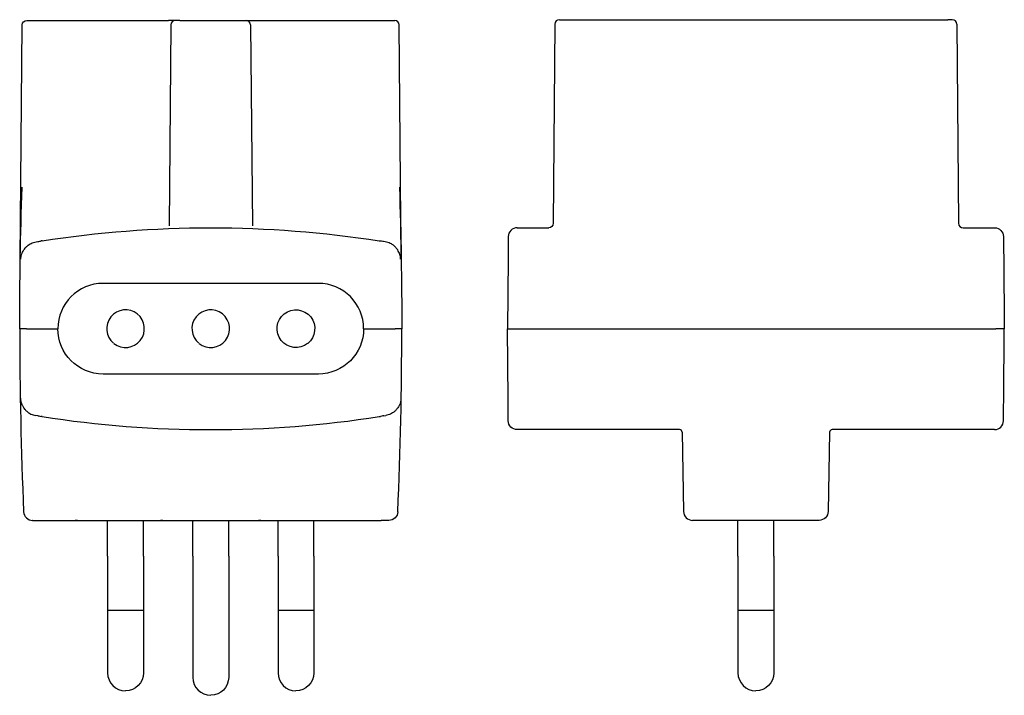
# Model space of a CAD drawing. Extents: x -21 to 88, y -19 to 56.
import ezdxf

# ---------------------------------------------------------------- set-up
doc = ezdxf.new("R2010")
doc.units = 0
doc.layers.get('0').update_dxf_attribs({"linetype": 'CONTINUOUS'})

msp = doc.modelspace()

# ---------------------------------------------------------------- linework, layer by layer
at = {"color": 2, "linetype": 'CONTINUOUS'}
for p, q in [((-21.24, 29.12), (-21.01, 55.22)), ((-20.51, 55.71), (-4.72, 55.71)), ((-3.95, 55.71), (-4.72, 55.71)), ((-4.45, 55.22), (-4.65, 32.81)), ((-3.45, 55.71), (-3.95, 55.71)), ((-3.45, 55.71), (3.45, 55.71)), ((3.45, 55.71), (3.95, 55.71)), ((4.45, 55.22), (4.65, 32.81)), ((4.72, 55.71), (20.51, 55.71)), ((21.24, 29.12), (21.01, 55.22)), ((38.37, 55.3), (38.18, 33.11)), ((38.87, 55.8), (39.37, 55.8)), ((39.37, 55.8), (39.85, 55.8)), ((39.85, 55.8), (40.82, 55.8)), ((40.82, 55.8), (80.73, 55.8)), ((80.73, 55.8), (81.71, 55.8)), ((81.71, 55.8), (82.18, 55.8)), ((82.68, 55.8), (82.18, 55.8)), ((83.18, 55.3), (83.38, 33.11)), ((34.17, 32.61), (37.68, 32.61)), ((83.88, 32.61), (87.39, 32.61)), ((-19.45, 31.05), (-19.28, 31.08)), ((-19.45, 31.05), (-19.45, 31.05)), ((-19.28, 31.08), (-19.18, 31.09)), ((-19.18, 31.09), (-19.05, 31.11)), ((-19.05, 31.11), (-19.05, 31.11)), ((-18.79, 31.15), (-18.91, 31.14)), ((18.79, 31.15), (18.91, 31.14)), ((19.18, 31.09), (19.05, 31.11)), ((19.28, 31.08), (19.18, 31.09)), ((19.45, 31.05), (19.28, 31.08)), ((19.45, 31.05), (19.45, 31.05)), ((33.17, 31.62), (33.15, 30.17)), ((88.39, 31.62), (88.4, 30.17)), ((33.15, 30.17), (33.15, 29.2)), ((88.4, 30.17), (88.41, 29.2)), ((33.15, 29.2), (33.08, 21.36)), ((88.41, 29.2), (88.48, 21.36)), ((12, 26.41), (-12, 26.41)), ((-20.55, 21.36), (-21.3, 21.36)), ((-21.3, 21.36), (-21.3, 21.36)), ((-20.55, 21.36), (-19.55, 21.36)), ((-19.55, 21.36), (-17.05, 21.36)), ((17.05, 21.36), (19.55, 21.36)), ((19.55, 21.36), (20.55, 21.36)), ((21.3, 21.36), (20.55, 21.36)), ((21.3, 21.36), (21.3, 21.36)), ((33.15, 13.52), (33.08, 21.36)), ((33.08, 21.36), (34.02, 21.36)), ((34.02, 21.36), (60.78, 21.36)), ((60.78, 21.36), (87.53, 21.36)), ((88.48, 21.36), (87.53, 21.36)), ((88.41, 13.52), (88.48, 21.36)), ((12, 16.31), (-12, 16.31)), ((33.15, 12.55), (33.15, 13.52)), ((88.4, 12.55), (88.41, 13.52)), ((33.17, 11.1), (33.15, 12.55)), ((-19.29, 11.64), (-19.51, 11.68)), ((-19.51, 11.68), (-19.51, 11.68)), ((-19.29, 11.64), (-19.18, 11.63)), ((-19.18, 11.63), (-19.06, 11.61)), ((-19.06, 11.61), (-18.91, 11.58)), ((-19.06, 11.61), (-19.06, 11.61)), ((-18.79, 11.57), (-18.91, 11.58)), ((18.79, 11.57), (18.91, 11.58)), ((19.06, 11.61), (18.91, 11.58)), ((19.18, 11.63), (19.06, 11.61)), ((19.29, 11.64), (19.18, 11.63)), ((19.29, 11.64), (19.51, 11.68)), ((19.51, 11.68), (19.51, 11.68)), ((52.26, 10.11), (34.17, 10.11)), ((87.39, 10.11), (69.3, 10.11)), ((52.56, 9.82), (52.71, 0.98)), ((69, 9.82), (68.84, 0.98)), ((-20.86, 0.96), (-20.86, 0.96)), ((-20.86, 0.96), (-20.86, 0.96)), ((-20.86, 0.96), (-20.86, 0.96)), ((-20.86, 0.96), (-20.86, 0.96)), ((-20.86, 0.96), (-20.86, 0.96)), ((-20.86, 0.96), (-20.86, 0.96)), ((-20.84, 0.96), (-20.86, 0.96)), ((-20.85, 0.84), (-20.85, 0.84)), ((-20.85, 0.84), (-20.85, 0.84)), ((-20.85, 0.84), (-20.85, 0.84)), ((-20.85, 0.84), (-20.85, 0.84)), ((-20.85, 0.84), (-20.85, 0.84)), ((-20.85, 0.84), (-20.85, 0.84)), ((-20.85, 0.84), (-20.83, 0.84)), ((-19.86, 0), (-19.86, 0)), ((-19.86, 0), (-19.86, 0)), ((-19.86, 0), (-19.86, 0)), ((-19.86, 0), (-19.86, 0)), ((-19.86, 0), (-19.86, 0)), ((-19.86, 0), (-19.86, 0)), ((-19.84, 0), (-19.86, 0)), ((-19.84, 0), (-19, 0)), ((-19, 0), (19, 0)), ((-15.1, 0), (-15.1, 0)), ((-14.84, 0), (-15.1, 0)), ((-5.6, 0), (-5.6, 0)), ((-5.34, 0), (-5.6, 0)), ((5.6, 0), (5.34, 0)), ((19.84, 0), (19, 0)), ((20.85, 0.84), (20.83, 0.84)), ((20.84, 0.96), (20.86, 0.96)), ((20.85, 0.84), (20.85, 0.84)), ((20.85, 0.84), (20.85, 0.84)), ((20.85, 0.84), (20.85, 0.84)), ((20.85, 0.84), (20.85, 0.84)), ((20.85, 0.84), (20.85, 0.84)), ((20.85, 0.84), (20.85, 0.84)), ((20.86, 0.96), (20.86, 0.96)), ((20.86, 0.96), (20.86, 0.96)), ((20.86, 0.96), (20.86, 0.96)), ((20.86, 0.96), (20.86, 0.96)), ((20.86, 0.96), (20.86, 0.96)), ((20.86, 0.96), (20.86, 0.96)), ((67.84, 0), (53.71, 0)), ((58.78, -4), (58.78, 0)), ((62.78, -4), (62.78, 0)), ((-11.5, -4), (-11.5, 0)), ((-7.5, -4), (-7.5, 0)), ((-2, -4), (-2, 0)), ((2, -4), (2, 0)), ((7.5, -4), (7.5, 0)), ((11.5, -4), (11.5, 0)), ((19.84, 0), (19.86, 0)), ((19.86, 0), (19.86, 0)), ((19.86, 0), (19.86, 0)), ((19.86, 0), (19.86, 0)), ((19.86, 0), (19.86, 0)), ((19.86, 0), (19.86, 0)), ((19.86, 0), (19.86, 0)), ((-11.5, -4), (-11.5, -10)), ((-7.5, -4), (-7.5, -10)), ((-2, -4), (-2, -10)), ((2, -4), (2, -10)), ((7.5, -4), (7.5, -10)), ((11.5, -4), (11.5, -10)), ((58.78, -4), (58.78, -10)), ((62.78, -4), (62.78, -10)), ((-11.5, -10), (-7.5, -10)), ((-11.5, -10), (-11.5, -17)), ((-7.5, -10), (-7.5, -17)), ((-2, -10), (-2, -17.5)), ((2, -10), (2, -17.5)), ((7.5, -10), (11.5, -10)), ((7.5, -10), (7.5, -17)), ((11.5, -10), (11.5, -17)), ((58.78, -10), (62.78, -10)), ((58.78, -10), (58.78, -17)), ((62.78, -10), (62.78, -17))]:
    msp.add_line(p, q, dxfattribs=at)
at = {"color": 2, "linetype": 'CONTINUOUS', "extrusion": (0, 0, -1)}
for centre, radius, start, end in [((20.51, 55.21), 0.5, 0.5, 90), ((-453.7, 21.36), 475, 0, 1.903), ((453.7, 21.36), 475, 178.097, 180), ((0, -89.39), 122, 81.1386, 98.8614), ((-37.68, 33.11), 0.5, 180.5, 270), ((-87.39, 31.61), 1, 90, 179.5), ((0, -89.39), 122, 81.0152, 81.0818), ((-9.5, 21.36), 2.1, 231.7658, 231.4632), ((12, 21.36), 5.05, 270, 0), ((-12, 21.36), 5.05, 180, 270), ((-34.17, 11.11), 1, 270, 359.5), ((-19.86, 1), 1, 182.4618, 270), ((-67.84, 1), 1, 181, 270), ((9.5, -17), 2, 180, 270), ((0, -17.5), 2, 180, 270), ((-9.5, -17), 2, 180, 270), ((-60.78, -17), 2, 180, 270)]:
    msp.add_arc(centre, radius, start, end, dxfattribs=at)
at = {"color": 2, "linetype": 'CONTINUOUS'}
for centre, radius, start, end in [((-3.95, 55.21), 0.5, 90, 179.5), ((3.95, 55.21), 0.5, 0.5, 90), ((20.51, 55.21), 0.5, 0.5, 90), ((38.87, 55.3), 0.5, 90, 179.5), ((82.68, 55.3), 0.5, 0.5, 90), ((83.88, 33.11), 0.5, 180.5, 270), ((34.17, 31.61), 1, 90, 179.5), ((0, -89.39), 122, 81.0152, 81.0818), ((-12, 21.36), 5.05, 90, 180), ((12, 21.36), 5.05, 0, 90), ((-9.5, 21.36), 2.1, 231.7658, 230.8641), ((0, 21.36), 2.1, 231.7658, 230.8641), ((453.7, 21.36), 475, 180, 182.4618), ((-453.7, 21.36), 475, 357.5382, 360), ((0, 132.11), 122, 261.1386, 278.8614), ((87.39, 11.11), 1, 270, 359.5), ((52.26, 9.81), 0.3, 1.0001, 89.9999), ((69.3, 9.81), 0.3, 90.0001, 178.9999), ((-19.86, 1), 1, 182.4618, 270), ((53.71, 1), 1, 181, 270), ((-9.5, -17), 2, 180, 270), ((0, -17.5), 2, 180, 270), ((9.5, -17), 2, 180, 270), ((60.78, -17), 2, 180, 270)]:
    msp.add_arc(centre, radius, start, end, dxfattribs=at)
for points, knots in [([(3.95, 55.71), (3.95, 55.71), (3.96, 55.71), (3.99, 55.71), (4.05, 55.71), (4.15, 55.71), (4.29, 55.71), (4.45, 55.71), (4.6, 55.71), (4.69, 55.71), (4.72, 55.71)], [0, 0, 0, 0, 0.10563, 0.255627, 0.44312, 0.649359, 0.855595, 1.061831, 1.23057, 1.338302, 1.338302, 1.338302, 1.338302]), ([(-21.17, 29.1), (-21.17, 29.28), (-21.12, 29.55), (-20.99, 29.9), (-20.85, 30.13), (-20.69, 30.36), (-20.49, 30.56), (-20.26, 30.73), (-20.02, 30.87), (-19.76, 30.98), (-19.56, 31.03), (-19.45, 31.05)], [0, 0, 0, 0, 0.805544, 1.211308, 1.577365, 1.935148, 2.335131, 2.68024, 2.982092, 3.305489, 3.650032, 3.650032, 3.650032, 3.650032]), ([(21.17, 29.1), (21.17, 29.28), (21.12, 29.55), (20.99, 29.9), (20.85, 30.13), (20.69, 30.36), (20.49, 30.56), (20.26, 30.73), (20.02, 30.87), (19.76, 30.98), (19.56, 31.03), (19.45, 31.05)], [0, 0, 0, 0, 0.805544, 1.211308, 1.577365, 1.935148, 2.335131, 2.68024, 2.982092, 3.305489, 3.650032, 3.650032, 3.650032, 3.650032]), ([(-21.21, 13.63), (-21.21, 13.48), (-21.18, 13.25), (-21.07, 12.92), (-20.94, 12.65), (-20.76, 12.39), (-20.54, 12.17), (-20.3, 11.98), (-20.05, 11.84), (-19.79, 11.74), (-19.6, 11.7), (-19.51, 11.68)], [0, 0, 0, 0, 0.625613, 1.045767, 1.486781, 1.884598, 2.323596, 2.695574, 3.013377, 3.317817, 3.634815, 3.634815, 3.634815, 3.634815]), ([(21.21, 13.63), (21.21, 13.49), (21.18, 13.25), (21.07, 12.92), (20.94, 12.66), (20.76, 12.4), (20.55, 12.17), (20.3, 11.98), (20.05, 11.84), (19.79, 11.74), (19.6, 11.7), (19.51, 11.68)], [0, 0, 0, 0, 0.622389, 1.041844, 1.482187, 1.879583, 2.318212, 2.690462, 3.008866, 3.314293, 3.634819, 3.634819, 3.634819, 3.634819]), ([(5.6, 0), (5.6, 0), (5.6, 0), (5.6, 0), (5.6, 0)], [13.914696, 13.914696, 13.914696, 13.914696, 13.927618, 15.074253, 15.074253, 15.074253, 15.074253])]:
    msp.add_open_spline(points, degree=3, knots=knots, dxfattribs=at)
msp.add_open_spline([(88.39, 11.1), (88.39, 11.1), (88.39, 11.12), (88.39, 11.21), (88.39, 11.36), (88.39, 11.56), (88.39, 11.83), (88.4, 12.15), (88.4, 12.41), (88.4, 12.55)], degree=3, dxfattribs=at)

doc.saveas('drawing.dxf')
